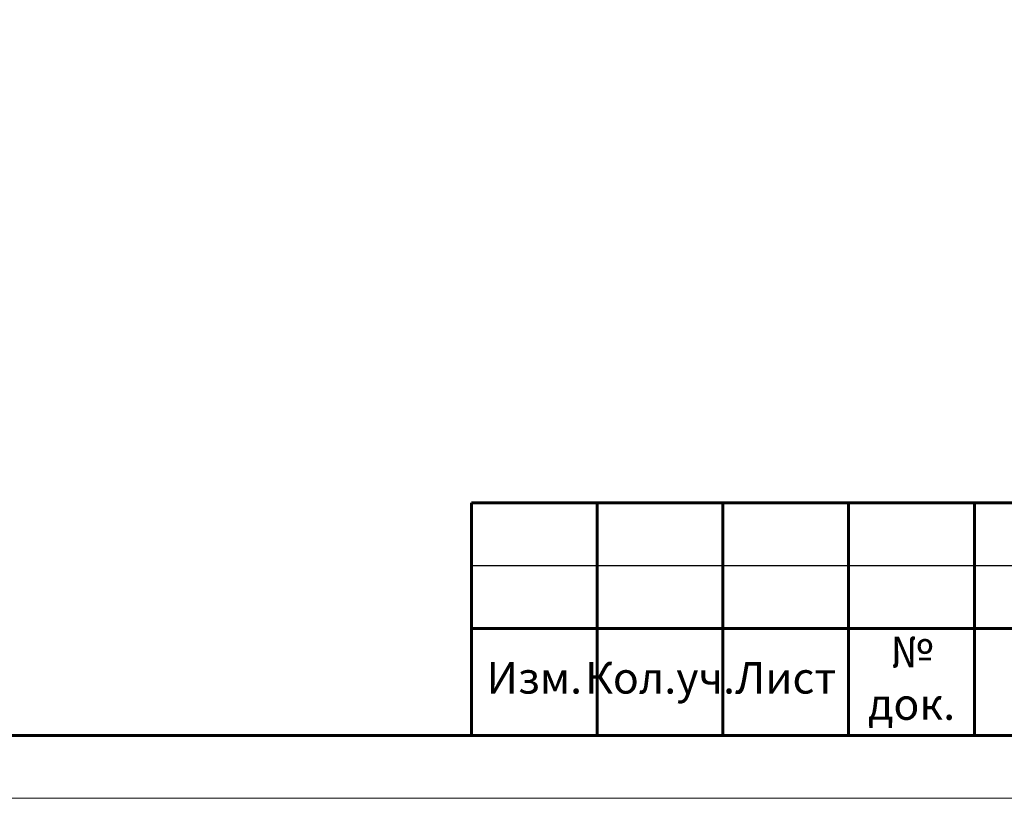
# Model space of a CAD drawing. Units: millimetres. Extents: x 64872 to 137997, y 31772 to 65966.
# Drawn here: x 70152 to 70231, y 31807 to 31869 of the extents above; entities that cross this region are included whole.
import ezdxf

# ---------------------------------------------------------------- set-up
doc = ezdxf.new("R2010")
doc.units = ezdxf.units.MM
doc.layers.add('Внутренняя рамка', color=7, linetype='Continuous', lineweight=60)
doc.layers.add('Граница чертежа на печать', color=7, linetype='Continuous', lineweight=15)
doc.styles.add('dimention', font='arial.ttf', dxfattribs={"height": 15})

# ---------------------------------------------------------------- blocks, each defined once
blk = doc.blocks.new('*T121')
at = {"color": 0, "linetype": 'Continuous', "lineweight": 60, "transparency": 16777216}
for p, q in [((0, 0), (185, 0)), ((0, 0), (0, -18.5)), ((10, 0), (10, -18.5)), ((20, 0), (20, -18.5)), ((30, 0), (30, -18.5)), ((40, 0), (40, -18.5)), ((55, 0), (55, -18.5)), ((65, 0), (65, -18.5)), ((170, 0), (170, -18.5)), ((185, 0), (185, -18.5)), ((170, -5), (185, -5)), ((0, -10), (65, -10)), ((0, -18.5), (185, -18.5))]:
    blk.add_line(p, q, dxfattribs=at)
at = {"color": 0, "linetype": 'Continuous', "transparency": 16777216}
blk.add_line((0, -5), (65, -5), dxfattribs=at)
at = {"color": 0, "transparency": 16777216, "char_height": 2.5, "attachment_point": 5, "style": 'dimention'}
for s, insert, width in [('Лист', (177.5, -2.5), 13), ('14', (177.5, -11.75), 13), ('№ док.', (35, -14.25), 9), ('Изм.', (5, -14.25), 8), ('Кол.уч.', (15, -14.25), 9), ('Лист', (25, -14.25), 8), ('Подп.', (47.5, -14.25), 13), ('Дата', (60, -14.25), 8)]:
    blk.add_mtext(s, dxfattribs=dict(at, insert=insert, width=width))

msp = doc.modelspace()

# ---------------------------------------------------------------- linework, layer by layer
at = {"layer": 'Внутренняя рамка'}
msp.add_lwpolyline([(70101.334, 31812.17), (70101.334, 32012.17), (70373.334, 32012.17), (70373.334, 31812.17), (70101.334, 31812.17)], dxfattribs=at)
at = {"layer": 'Граница чертежа на печать'}
msp.add_lwpolyline([(70081.334, 31807.17), (70081.334, 32017.17), (70378.334, 32017.17), (70378.334, 31807.17), (70081.334, 31807.17)], dxfattribs=at)

# ---------------------------------------------------------------- block references
msp.add_blockref('*T121', (70188.334, 31830.67))

doc.saveas('drawing.dxf')
